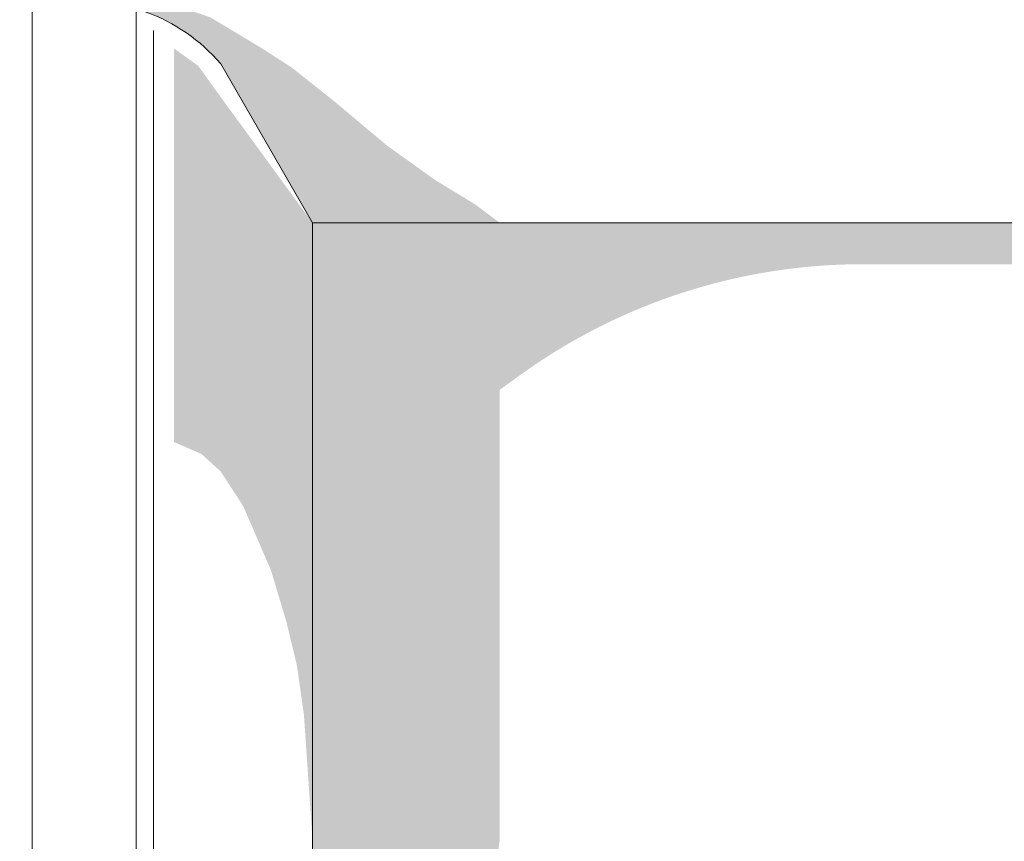
# Model space of a CAD drawing. Units: centimetres. Extents: x -537 to 1333, y -13 to 1112.
# Drawn here: x -528 to -499, y 601 to 625 of the extents above; entities that cross this region are included whole.
import ezdxf

# ---------------------------------------------------------------- set-up
doc = ezdxf.new("R2010")
doc.units = ezdxf.units.CM
doc.header["$LTSCALE"] = 25.4
doc.layers.add('Nessuna', color=7, linetype='Continuous', lineweight=0)

# ---------------------------------------------------------------- blocks, each defined once
blk = doc.blocks.new('Gruppo-16')
at = {"color": 7, "linetype": 'Continuous', "lineweight": 0}
blk.add_wipeout([(-548.5217867057978, 575.7682443509605), (-547.5217867057978, 575.7682443509605), (-547.5217867057978, 574.7682443509605), (-546.8755477111994, 579.6130046909853), (-544.7717867057978, 575.2012570528526), (-541.4324964100972, 577.1291972039778), (-542.4324964100972, 578.8612480115466), (-540.4324964100972, 578.8612480115466), (-540.4324964100972, 603.5942443509605), (-543.0804556847086, 608.1806443509605), (-547.0217867057978, 604.7907424683071), (-547.8409754449749, 609.9244014754308), (-548.5217867057978, 610.0597181422753)], dxfattribs=at).dxf.layer = 'Nessuna'
blk.add_wipeout([(-547.8409754449748, 609.9244014754308), (-547.8205404343324, 609.9276206518899), (-547.8000927753194, 609.9307584852046), (-547.779632791727, 609.9338149256869), (-547.7591608075415, 609.9367899249377), (-547.73867714694, 609.9396834358474), (-547.7181821342836, 609.9424954125972), (-547.6976760941136, 609.9452258106586), (-547.677159351146, 609.9478745867957), (-547.6566322302658, 609.9504416990646), (-547.636095056523, 609.9529271068149), (-547.6155481551264, 609.9553307706898), (-547.5949918514387, 609.9576526526268), (-547.5744264709721, 609.9598927158589), (-547.5538523393816, 609.9620509249141), (-547.5332697824616, 609.9641272456172), (-547.5126791261396, 609.9661216450891), (-547.4920806964712, 609.9680340917482), (-547.4714748196354, 609.9698645553109), (-547.4508618219289, 609.9716130067914), (-547.4302420297613, 609.9732794185027), (-547.4096157696497, 609.9748637640571), (-547.3889833682136, 609.9763660183662), (-547.36834515217, 609.9777861576416), (-547.3477014483276, 609.9791241593953), (-547.3270525835821, 609.9803800024397), (-547.3063988849113, 609.9815536668884), (-547.2857406793689, 609.9826451341564), (-547.2650782940806, 609.98365438696), (-547.2444120562378, 609.9845814093177), (-547.2237422930932, 609.98542618655), (-547.2030693319551, 609.9861887052795), (-547.1823935001828, 609.9868689534318), (-547.1617151251806, 609.9874669202351), (-547.1410345343936, 609.9879825962204), (-547.1203520553014, 609.988415973222), (-547.0996680154137, 609.9887670443773), (-547.0789827422653, 609.989035804127), (-547.0582965634102, 609.9892222482152), (-547.0376098064166, 609.9893263736898), (-547.0169227988621, 609.9893481789017), (-546.9962358683282, 609.9892876635056), (-546.9755493423952, 609.98914482846), (-546.9548635486369, 609.9889196760264), (-546.9341788146158, 609.9886122097704), (-546.9134954678772, 609.9882224345606), (-546.8928138359445, 609.9877503565692), (-546.8721342463143, 609.9871959832716), (-546.8514570264506, 609.9865593234465), (-546.8307825037798, 609.9858403871752), (-546.8101110056857, 609.9850391858424), (-546.7894428595043, 609.9841557321353), (-546.7687783925186, 609.9831900400433), (-546.7481179319527, 609.9821421248582), (-546.727461804968, 609.9810120031741), (-546.7068103386571, 609.9797996928866), (-546.6861638600385, 609.9785052131925), (-546.665522696052, 609.9771285845904), (-546.6448871735531, 609.9756698288794), (-546.6242576193081, 609.9741289691588), (-546.6036343599886, 609.9725060298285), (-546.5830177221668, 609.970801036588), (-546.5624080323098, 609.969014016436), (-546.5418056167747, 609.9671449976702), (-546.5212108018036, 609.9651940098869), (-546.500623913518, 609.96316108398), (-546.480045277914, 609.9610462521414), (-546.459475220857, 609.9588495478596), (-546.4389140680768, 609.9565710059197), (-546.4183621451617, 609.9542106624028), (-546.3978197775541, 609.9517685546851), (-546.3772872905454, 609.9492447214379), (-546.3567650092699, 609.9466392026263), (-546.3362532587008, 609.9439520395092), (-546.3157523636444, 609.9411832746379), (-546.295262648735, 609.9383329518562), (-546.2747844384301, 609.9354011162997), (-546.2543180570045, 609.9323878143939), (-546.2338638285465, 609.9292930938552), (-546.2134220769514, 609.9261170036888), (-546.1929931259167, 609.9228595941885), (-546.1725772989379, 609.9195209169358), (-546.1521749193022, 609.916101024799), (-546.131786310084, 609.9125999719328), (-546.1114117941395, 609.9090178137765), (-546.091051694102, 609.9053546070543), (-546.0707063323764, 609.9016104097735), (-546.050376031134, 609.897785281224), (-546.0300611123079, 609.8938792819771), (-546.0097618975875, 609.8898924738849), (-545.9894787084137, 609.885824920079), (-545.9692118659733, 609.8816766849696), (-545.9489616911944, 609.8774478342447), (-545.9287285047415, 609.8731384348686), (-545.9085126270094, 609.8687485550812), (-545.8883143781193, 609.8642782643968), (-545.8681340779133, 609.8597276336033), (-545.8479720459488, 609.8550967347601), (-545.8278286014946, 609.8503856411984), (-545.8077040635246, 609.845594427519), (-545.7875987507138, 609.8407231695912), (-545.7675129814319, 609.8357719445522), (-545.7474470737402, 609.8307408308053), (-545.7274013453849, 609.8256299080188), (-545.7073761137926, 609.8204392571247), (-545.6873716960657, 609.8151689603178), (-545.6673884089766, 609.8098191010539), (-545.6474265689635, 609.8043897640488), (-545.6274864921246, 609.7988810352766), (-545.6075684942136, 609.793293001969), (-545.5876728906348, 609.7876257526129), (-545.5677999964378, 609.7818793769504), (-545.5479501263122, 609.7760539659757), (-545.5281235945833, 609.7701496119352), (-545.5083207152073, 609.764166408325), (-545.488541801765, 609.75810444989), (-545.4687871674582, 609.7519638326219), (-545.4490571251042, 609.7457446537585), (-545.4293519871308, 609.7394470117812), (-545.4096720655714, 609.7330710064139), (-545.3900176720603, 609.7266167386216), (-545.3703891178272, 609.7200843106083), (-545.3507867136931, 609.7134738258162), (-545.3312107700644, 609.7067853889229), (-545.3116615969291, 609.7000191058407), (-545.2921395038504, 609.6931750837148), (-545.2726447999638, 609.6862534309209), (-545.2531777939703, 609.6792542570646), (-545.2337387941323, 609.6721776729785), (-545.2143281082692, 609.6650237907213), (-545.1949460437515, 609.6577927235759), (-545.1755929074972, 609.6504845860468), (-545.1562690059652, 609.6430994938596), (-545.1369746451526, 609.6356375639581), (-545.1177101305877, 609.628098914503), (-545.0984757673268, 609.6204836648698), (-545.0792718599487, 609.612791935647), (-545.0600987125497, 609.605023848634), (-545.040956628739, 609.5971795268398), (-545.0218459116342, 609.5892590944799), (-545.0027668638559, 609.5812626769756), (-544.9837197875235, 609.5731904009513), (-544.9647049842499, 609.5650423942324), (-544.9457227551369, 609.5568187858437), (-544.9267734007708, 609.5485197060071), (-544.907857221217, 609.5401452861398), (-544.8889745160157, 609.5316956588515), (-544.8701255841772, 609.5231709579436), (-544.8513107241765, 609.5145713184055), (-544.8325302339497, 609.5058968764139), (-544.8137844108883, 609.4971477693294), (-544.7950735518347, 609.4883241356956), (-544.776397953078, 609.4794261152358), (-544.7577579103487, 609.4704538488512), (-544.7391537188142, 609.461407478619), (-544.7205856730747, 609.4522871477895), (-544.7020540671572, 609.4430930007845), (-544.6835591945126, 609.4338251831945), (-544.6651013480093, 609.4244838417765), (-544.6466808199298, 609.415069124452), (-544.6282979019657, 609.4055811803042), (-544.6099528852128, 609.3960201595761), (-544.591646060167, 609.3863862136675), (-544.5733777167193, 609.3766794951333), (-544.5551481441511, 609.3669001576809), (-544.5369576311303, 609.3570483561671), (-544.5188064657061, 609.3471242465964), (-544.5006949353044, 609.3371279861187), (-544.4826233267239, 609.3270597330261), (-544.4645919261309, 609.3169196467504), (-544.4466010190547, 609.3067078878614), (-544.4286508903841, 609.2964246180637), (-544.4107418243615, 609.2860700001942), (-544.3928741045794, 609.2756441982195), (-544.3750480139754, 609.2651473772338), (-544.3572638348282, 609.2545797034554), (-544.3395218487525, 609.243941344225), (-544.321822336695, 609.2332324680024), (-544.3041655789298, 609.2224532443639), (-544.2865518550541, 609.211603844), (-544.2689814439833, 609.2006844387125), (-544.2514546239474, 609.1896952014116), (-544.2339716724858, 609.1786363061133), (-544.2165328664435, 609.1675079279365), (-544.1991384819662, 609.1563102431007), (-544.1817887944961, 609.1450434289229), (-544.1644840787682, 609.1337076638142), (-544.1472246088044, 609.1223031272782), (-544.1300106579113, 609.1108299999072), (-544.1128424986736, 609.0992884633796), (-544.0957204029517, 609.0876787004573), (-544.0786446418758, 609.0760008949823), (-544.0616154858434, 609.0642552318742), (-544.0446332045132, 609.0524418971272), (-544.0276980668017, 609.040561077807), (-544.0108103408792, 609.0286129620479), (-543.993970294165, 609.0165977390499), (-543.9771781933235, 609.0045155990756), (-543.9604343042599, 608.9923667334474), (-543.9437388921159, 608.9801513345441), (-543.9270922212654, 608.9678695957982), (-543.9104945553107, 608.9555217116927), (-543.8939461570782, 608.9431078777577), (-543.8774472886137, 608.9306282905684), (-543.8609982111791, 608.9180831477402), (-543.8445991852478, 608.9054726479274), (-543.8282504705004, 608.8927969908189), (-543.8119523258209, 608.8800563771352), (-543.7957050092928, 608.8672510086259), (-543.7795087781943, 608.8543810880655), (-543.763363888995, 608.8414468192509), (-543.7472705973512, 608.8284484069981), (-543.7312291581023, 608.8153860571385), (-543.7152398252668, 608.8022599765162), (-543.6993028520379, 608.7890703729844), (-543.6834184907794, 608.7758174554024), (-543.6675869930225, 608.7625014336315), (-543.651808609461, 608.7491225185331), (-543.6360835899477, 608.7356809219639), (-543.6204121834902, 608.7221768567732), (-543.6047946382475, 608.7086105367999), (-543.5892312015254, 608.6949821768683), (-543.573722119773, 608.6812919927854), (-543.5582676385786, 608.667540201337), (-543.5428680026661, 608.6537270202846), (-543.5275234558906, 608.6398526683618), (-543.512234241235, 608.6259173652705), (-543.4970006008062, 608.6119213316783), (-543.4818227758309, 608.5978647892143), (-543.4667010066518, 608.5837479604655), (-543.4516355327243, 608.569571068974), (-543.4366265926119, 608.5553343392326), (-543.4216744239834, 608.5410379966817), (-543.4067792636083, 608.5266822677058), (-543.3919413473534, 608.51226737963), (-543.3771609101791, 608.4977935607158), (-543.3624381861356, 608.4832610401579), (-543.3477734083591, 608.4686700480809), (-543.3331668090683, 608.4540208155349), (-543.3186186195607, 608.4393135744925), (-543.3041290702088, 608.424548557845), (-543.2896983904564, 608.4097259993981), (-543.2753268088152, 608.3948461338692), (-543.2610145528613, 608.3799091968827), (-543.2467618492311, 608.3649154249672), (-543.2325689236179, 608.3498650555509), (-543.2184360007689, 608.3347583269585), (-543.2043633044802, 608.3195954784069), (-543.1903510575954, 608.3043767500019), (-543.1763994820001, 608.2891023827341), (-543.1625087986191, 608.273772618475), (-543.1486792274134, 608.2583876999737), (-543.1349109873761, 608.242947870852), (-543.1212042965292, 608.2274533756022), (-543.1075593719197, 608.2119044595812), (-543.093976429617, 608.1963013690082), (-543.0804556847086, 608.1806443509604), (-547.0217867057978, 604.7907424683071)], dxfattribs=at).dxf.layer = 'Nessuna'
blk = doc.blocks.new('Gruppo-17')
at = {"color": 7, "linetype": 'Continuous', "lineweight": 0}
blk.add_wipeout([(-493.162746379087, 610.4411700518555), (-493.162746379087, 618.7857041318184), (-493.3093087166011, 618.7994443509604), (-493.4147158068381, 618.8225403620484), (-493.5201423581123, 618.8455473759107), (-493.62558829528143, 618.8684653761491), (-493.7310535431898, 618.891294346429), (-493.83653802666765, 618.9140342704795), (-493.94204167053186, 618.9366851320925), (-494.0475643995851, 618.959246915124), (-494.15310613861703, 618.981719603493), (-494.2586668124034, 619.0041031811827), (-494.36424634570665, 619.0263976322387), (-494.4698446632756, 619.0486029407714), (-494.5754616898457, 619.0707190909536), (-494.6810973501394, 619.0927460670226), (-494.7867515688655, 619.1146838532786), (-494.8924242707195, 619.1365324340857), (-494.9981153803841, 619.1582917938714), (-495.1038248225286, 619.1799619171268), (-495.2095525218095, 619.2015427884069), (-495.31529840286987, 619.2230343923297), (-495.4210623903401, 619.2444367135776), (-495.52684440883786, 619.265749736896), (-495.63264438296744, 619.2869734470944), (-495.7384622373209, 619.3081078290454), (-495.8442978964771, 619.329152867686), (-495.95015128500256, 619.3501085480164), (-496.0560223274509, 619.3709748551003), (-496.16191094836324, 619.3917517740658), (-496.26781707226826, 619.4124392901039), (-496.37374062368207, 619.43303738847), (-496.4796815271085, 619.4535460544828), (-496.58563970703864, 619.473965273525), (-496.6916150879518, 619.4942950310428), (-496.79760759431457, 619.5145353125465), (-496.9036171505816, 619.5346861036098), (-497.00964368119537, 619.5547473898704), (-497.1156871105862, 619.5747191570299), (-497.2217473631721, 619.5946013908533), (-497.32782436335964, 619.6143940771699), (-497.4339180355431, 619.6340972018725), (-497.540028304105, 619.6537107509179), (-497.6461550934158, 619.6732347103265), (-497.7522983278345, 619.6926690661829), (-497.8584579317082, 619.7120138046355), (-497.96463382937236, 619.7312689118962), (-498.0708259451509, 619.7504343742412), (-498.17703420335613, 619.7695101780104), (-498.2832585282887, 619.7884963096078), (-498.389498844238, 619.8073927555009), (-498.4957550754822, 619.8261995022217), (-498.6020271462876, 619.8449165363656), (-498.7083149809097, 619.8635438445921), (-498.81461850359244, 619.882081413625), (-498.92093763856883, 619.9005292302515), (-499.02727231006065, 619.9188872813232), (-499.13362244227847, 619.9371555537555), (-499.2399879594221, 619.9553340345278), (-499.34636878568017, 619.9734227106835), (-499.45276484523055, 619.99142156933), (-499.55917606224, 620.0093305976388), (-499.66560236086497, 620.0271497828453), (-499.7720436652506, 620.0448791122492), (-499.87849989953156, 620.0625185732137), (-499.98497098783207, 620.0800681531666), (-500.0914568542656, 620.0975278395995), (-500.1979574229348, 620.1148976200682), (-500.3044726179325, 620.1321774821924), (-500.4110023633405, 620.1493674136561), (-500.51754658323046, 620.1664674022072), (-500.6241052016638, 620.1834774356579), (-500.7306781426916, 620.2003975018845), (-500.8372653303547, 620.2172275888271), (-500.9438666886837, 620.2339676844902), (-501.0504821416995, 620.2506177769426), (-501.1571116134123, 620.267177854317), (-501.26375502782304, 620.2836479048101), (-501.3704123089221, 620.3000279166833), (-501.4770833806904, 620.3163178782617), (-501.5837681670988, 620.3325177779346), (-501.69046659210846, 620.348627604156), (-501.7971785796707, 620.3646473454435), (-501.90390405372744, 620.380576990379), (-502.0106429382108, 620.3964165276092), (-502.1173951570434, 620.4121659458441), (-502.2241606341383, 620.4278252338587), (-502.3309392933991, 620.4433943804918), (-502.43773105872003, 620.4588733746466), (-502.54453585398613, 620.4742622052908), (-502.65135360307283, 620.4895608614559), (-502.75818422984673, 620.5047693322377), (-502.8650276581649, 620.5198876067968), (-502.97188381187533, 620.5349156743578), (-503.0787526148173, 620.5498535242092), (-503.1856339908206, 620.5647011457044), (-503.29252786370625, 620.5794585282607), (-503.39943415728646, 620.5941256613601), (-503.50635279536453, 620.6087025345485), (-503.6132837017349, 620.6231891374365), (-503.72022680018324, 620.6375854596987), (-503.8271820144867, 620.6518914910743), (-503.9341492684136, 620.6661072213668), (-504.04112848572385, 620.680232640444), (-504.1481195901687, 620.6942677382382), (-504.255122505491, 620.7082125047458), (-504.3621371554251, 620.722066930028), (-504.4691634636971, 620.7358310042098), (-504.57620135402465, 620.7495047174814), (-504.68325075011745, 620.7630880600966), (-504.7903115756765, 620.776581022374), (-504.8973837543951, 620.7899835946968), (-505.00446720995825, 620.8032957675123), (-505.111561866043, 620.8165175313322), (-505.2186676463183, 620.829648876733), (-505.3257844744453, 620.8426897943554), (-505.4329122740772, 620.8556402749043), (-505.5400509688593, 620.8685003091498), (-505.6472004824294, 620.8812698879254), (-505.7543607384174, 620.8939490021303), (-505.8615316604454, 620.9065376427271), (-505.96871317212816, 620.9190358007435), (-506.0759051970729, 620.9314434672716), (-506.18310765887907, 620.9437606334677), (-506.290320481139, 620.9559872905531), (-506.3975435874375, 620.968123429813), (-506.5047769013519, 620.9801690425978), (-506.6120203464523, 620.9921241203219), (-506.719273846302, 621.0039886544644), (-506.8265373244566, 621.0157626365689), (-506.93381070446475, 621.0274460582436), (-507.0410939098682, 621.0390389111614), (-507.1483868642016, 621.0505411870593), (-507.2556894909926, 621.0619528777393), (-507.36300171376195, 621.0732739750677), (-507.47032345602366, 621.0845044709755), (-507.57765464128477, 621.0956443574584), (-507.6849951930459, 621.1066936265762), (-507.79234503480075, 621.1176522704538), (-507.8997040900364, 621.1285202812805), (-508.00707228223337, 621.1392976513104), (-508.1144495348659, 621.1499843728616), (-508.2218357714014, 621.1605804383173), (-508.3292309153013, 621.1710858401254), (-508.4366348900202, 621.1815005707983), (-508.54404761900685, 621.1918246229128), (-508.6514690257035, 621.2020579891107), (-508.7588990335462, 621.2122006620979), (-508.8663375659651, 621.2222526346455), (-508.973784546384, 621.232213899589), (-509.0812398982209, 621.2420844498286), (-509.18870354488763, 621.2518642783291), (-509.29617540979024, 621.2615533781201), (-509.4036554163291, 621.2711517422955), (-509.51114348789827, 621.2806593640144), (-509.6186395478865, 621.2900762365002), (-509.7261435196768, 621.2994023530412), (-509.8336553266464, 621.3086377069899), (-509.9411748921669, 621.3177822917644), (-510.0487021396046, 621.3268361008465), (-510.15623699232003, 621.3357991277834), (-510.2637793736687, 621.3446713661867), (-510.3713292070003, 621.3534528097329), (-510.4788864156596, 621.362143452163), (-510.58645092298576, 621.3707432872826), (-510.6940226523131, 621.3792523089626), (-510.80160152697044, 621.3876705111379), (-510.9091874702819, 621.3959978878087), (-511.01678040556607, 621.4042344330397), (-511.124380256137, 621.4123801409603), (-511.2319869453037, 621.4204350057647), (-511.33960039637, 621.428399021712), (-511.4472205326353, 621.4362721831257), (-511.5548472773941, 621.4440544843943), (-511.66248055393623, 621.4517459199711), (-511.77012028554674, 621.459346484374), (-511.8777663955061, 621.4668561721859), (-511.98541880709035, 621.4742749780542), (-512.093077443571, 621.481602896691), (-512.2007422282151, 621.4888399228738), (-512.3084130842851, 621.4959860514442), (-512.4160899350397, 621.5030412773089), (-512.5237727037327, 621.5100055954392), (-512.6314613136141, 621.5168790008717), (-512.7391556879295, 621.5236614887069), (-512.8468557499205, 621.5303530541112), (-512.9545614228244, 621.5369536923147), (-513.0622726298752, 621.5434633986132), (-513.1699892943022, 621.5498821683668), (-513.2777113393311, 621.5562099970007), (-513.3854386881836, 621.5624468800046), (-513.493171264078, 621.5685928129333), (-513.6009089902287, 621.5746477914064), (-513.7086517898463, 621.580611811108), (-513.8163995861375, 621.5864848677877), (-513.9241523023064, 621.5922669572591), (-514.0319098615527, 621.5979580754013), (-514.139672187073, 621.6035582181579), (-514.2474392020601, 621.6090673815376), (-514.3552108297044, 621.6144855616136), (-514.4629869931921, 621.6198127545241), (-514.5707676157064, 621.6250489564723), (-514.6785526204275, 621.6301941637261), (-514.7863419305324, 621.6352483726183), (-514.8941354691949, 621.6402115795465), (-515.0019331595862, 621.6450837809732), (-515.1097349248739, 621.6498649734259), (-515.2175406882232, 621.6545551534966), (-515.3253503727963, 621.6591543178426), (-515.4331639017523, 621.663662463186), (-515.5409811982483, 621.6680795863134), (-515.6488021854381, 621.6724056840766), (-515.7566267864728, 621.6766407533921), (-515.8644549245014, 621.6807847912416), (-515.9722865226702, 621.6848377946715), (-516.0801215041226, 621.6887997607928), (-516.1879597920004, 621.6926706867816), (-516.2958013094424, 621.6964505698792), (-516.4036459795852, 621.7001394073914), (-516.5114937255635, 621.703737196689), (-516.6193444705093, 621.7072439352077), (-516.727198137553, 621.7106596204479), (-516.8350546498224, 621.7139842499755), (-516.9429139304436, 621.7172178214207), (-517.0507759025406, 621.7203603324785), (-517.1586404892357, 621.7234117809096), (-517.266507613649, 621.7263721645388), (-517.3743771988989, 621.7292414812562), (-517.4822491681023, 621.7320197290168), (-517.5901234443738, 621.7347069058402), (-517.6979999508274, 621.7373030098112), (-517.8058786105742, 621.7398080390795), (-517.9137593467246, 621.7422219918597), (-518.0216420823878, 621.7445448664312), (-518.1295267406706, 621.7467766611384), (-518.2374132446791, 621.7489173743905), (-518.345301517518, 621.750967004662), (-518.4531914822908, 621.7529255504918), (-518.5610830620993, 621.754793010484), (-518.6689761800449, 621.7565693833078), (-518.7768707592273, 621.7582546676967), (-518.8847667227454, 621.7598488624499), (-518.9926639936972, 621.7613519664309), (-519.1005624951796, 621.7627639785685), (-519.2084621502886, 621.7640848978562), (-519.3163628821196, 621.7653147233526), (-519.424264613767, 621.7664534541811), (-519.5321672683247, 621.7675010895302), (-519.6400707688857, 621.7684576286531), (-519.7479750385427, 621.769323070868), (-519.8558800003874, 621.7700974155581), (-519.9637855775115, 621.7707806621717), (-520.071691693006, 621.7713728102214), (-520.1795982699615, 621.7718738592854), (-520.2875052314683, 621.7722838090066), (-520.3954125006165, 621.7726026590929), (-520.5033200004962, 621.7728304093166), (-520.6112276541966, 621.772967059516), (-520.7191353848165, 621.7730126095931), (-521.0217867057979, 621.7730126095931), (-521.1288048327564, 621.7729687263582), (-521.2358228877368, 621.772837076683), (-521.3428407987615, 621.7726176606564), (-521.4498584938522, 621.7723104784254), (-521.5568759010314, 621.7719155301971), (-521.6638929483215, 621.7714328162369), (-521.7709095637452, 621.7708623368695), (-521.8779256753255, 621.7702040924787), (-521.9849412110858, 621.7694580835071), (-522.0919560990499, 621.7686243104563), (-522.1989702672416, 621.7677027738873), (-522.3059836436861, 621.7666934744199), (-522.4129961564082, 621.7655964127327), (-522.5200077334338, 621.764411589564), (-522.6270183027893, 621.7631390057103), (-522.7340277925018, 621.7617786620277), (-522.8410361305989, 621.7603305594309), (-522.9480432451095, 621.7587946988942), (-523.0550490640628, 621.7571710814505), (-523.1620535154889, 621.7554597081916), (-523.2690565274193, 621.7536605802686), (-523.3760580278858, 621.7517736988917), (-523.483057944922, 621.7497990653299), (-523.5900562065619, 621.7477366809113), (-523.697052740841, 621.745586547023), (-523.8040474757954, 621.743348665111), (-523.9110403394634, 621.7410230366806), (-524.0180312598835, 621.7386096632961), (-524.1250201650963, 621.7361085465805), (-524.2320069831434, 621.7335196882159), (-524.3389916420676, 621.7308430899436), (-524.4459740699137, 621.728078753564), (-524.5529541947274, 621.7252266809362), (-524.6599319445565, 621.7222868739783), (-524.7669072474503, 621.7192593346678), (-524.8738800314591, 621.7161440650407), (-524.9808502246356, 621.7129410671924), (-525.0878177550343, 621.7096503432772), (-525.1947825507108, 621.7062718955083), (-525.3017445397231, 621.702805726158), (-525.4087036501311, 621.6992518375575), (-525.5156598099964, 621.6956102320971), (-525.6226129473825, 621.6918809122262), (-525.7295629903554, 621.688063880453), (-525.8365098669826, 621.6841591393446), (-525.9434535053341, 621.6801666915273), (-526.0503938334823, 621.6760865396865), (-526.157330779501, 621.6719186865661), (-526.264264271467, 621.6676631349696), (-526.3711942374596, 621.6633198877591), (-526.4781206055593, 621.6588889478556), (-526.5850433038504, 621.6543703182397), (-526.6919622604189, 621.64976400195), (-526.7988774033533, 621.6450700020849), (-526.9057886607452, 621.6402883218014), (-527.0126959606883, 621.6354189643157), (-527.1195992312792, 621.6304619329026), (-527.226498400617, 621.6254172308961), (-527.3333933968039, 621.6202848616894), (-527.4402841479445, 621.6150648287341), (-527.5471705821465, 621.6097571355414), (-527.6540526275205, 621.6043617856809), (-527.76093021218, 621.5988787827814), (-527.8678032642416, 621.5933081305308), (-527.9746717118247, 621.5876498326755), (-528.0815354830521, 621.5819038930216), (-528.1883945060497, 621.5760703154333), (-528.2952487089462, 621.5701491038343), (-528.4020980198741, 621.564140262207), (-528.5089423669688, 621.558043794593), (-528.6157816783691, 621.5518597050925), (-528.7226158822174, 621.5455879978647), (-528.8294449066593, 621.5392286771279), (-528.936268679844, 621.5327817471593), (-529.0430871299243, 621.526247212295), (-529.1499001850564, 621.5196250769297), (-529.2567077734002, 621.5129153455175), (-529.3635098231193, 621.5061180225713), (-529.4703062623813, 621.4992331126626), (-529.5770970193569, 621.4922606204224), (-529.6838820222209, 621.4852005505397), (-529.7906611991527, 621.4780529077635), (-529.8974344783344, 621.4708176969009), (-530.004201787953, 621.463494922818), (-530.1109630561989, 621.4560845904401), (-530.2177182112672, 621.4485867047513), (-530.3244671813566, 621.4410012707943), (-530.4312098946699, 621.4333282936711), (-530.5379462794147, 621.4255677785424), (-530.6446762638022, 621.4177197306274), (-530.7513997760486, 621.4097841552049), (-530.8581167443734, 621.4017610576119), (-530.9648270970017, 621.3936504432448), (-531.0715307621623, 621.3854523175585), (-531.1782276680885, 621.377166686067), (-531.2849177430186, 621.3687935543428), (-531.391600915195, 621.3603329280177), (-531.4982771128651, 621.351784812782), (-531.604946264281, 621.343149214385), (-531.7116082976992, 621.3344261386349), (-531.8182631413813, 621.3256155913984), (-531.9249107235935, 621.3167175786017), (-532.0315509726072, 621.307732106229), (-532.1381838166983, 621.298659180324), (-532.2448091841482, 621.2894988069886), (-532.3514270032429, 621.2802509923843), (-532.4580372022735, 621.2709157427306), (-532.5646397095366, 621.2614930643065), (-532.6712344533335, 621.2519829634492), (-532.7778213619711, 621.2423854465553), (-532.8844003637613, 621.2327005200796), (-532.9909713870215, 621.222928190536), (-533.0975343600745, 621.2130684644974), (-533.2040892112483, 621.2031213485948), (-533.3106358688767, 621.1930868495187), (-533.4171742612983, 621.1829649740182), (-533.5237043168581, 621.1727557289007), (-533.6302259639065, 621.162459121033), (-533.736739130799, 621.1520751573402), (-533.8432437458974, 621.1416038448064), (-533.9497397375692, 621.1310451904744), (-534.0562270341873, 621.1203992014456), (-534.1627055641309, 621.1096658848803), (-534.269175255785, 621.0988452479976), (-534.3756360375402, 621.0879372980751), (-534.4820878377934, 621.0769420424493), (-534.5885305849479, 621.0658594885155), (-534.6949642074121, 621.0546896437272), (-534.8013886336014, 621.0434325155973), (-534.9078037919371, 621.032088111697), (-535.0142096108466, 621.0206564396562), (-535.1206060187637, 621.0091375071638), (-535.2269929441288, 620.9975313219671), (-535.3333703153883, 620.985837891872), (-535.439738060995, 620.9740572247435), (-535.5460961094084, 620.9621893285048), (-535.6524443890945, 620.9502342111382), (-535.7587828285257, 620.9381918806841), (-535.8651113561815, 620.9260623452423), (-535.9714299005473, 620.9138456129706), (-536.0777383901157, 620.9015416920859), (-536.184036753386, 620.8891505908631), (-536.2903249188641, 620.8766723176367), (-536.3966028150634, 620.8641068807991), (-536.5028703705034, 620.8514542888016), (-536.609127513711, 620.838714550154), (-536.71537417322, 620.8258876734246), (-536.8216102775712, 620.8129736672407), (-536.9278357553127, 620.799972540288), (-537.0340505349994, 620.7868843013105), (-537.140254545194, 620.7737089591113), (-537.2464477144656, 620.7604465225519), (-537.3526299713914, 620.747097000552), (-537.4588012445553, 620.7336604020904), (-537.5649614625488, 620.7201367362043), (-537.6711105539713, 620.7065260119894), (-537.7772484474287, 620.6928282385999), (-537.8833750715356, 620.6790434252486), (-537.9894903549133, 620.6651715812069), (-538.0955942261911, 620.6512127158047), (-538.2016866140059, 620.6371668384304), (-538.3077674470022, 620.6230339585311), (-538.4138366538326, 620.608814085612), (-538.5198941631572, 620.5945072292373), (-538.6259399036439, 620.5801133990292), (-538.7319738039691, 620.5656326046688), (-538.8379957928164, 620.5510648558958), (-538.9440057988779, 620.5364101625078), (-539.0500037508535, 620.5216685343614), (-539.1559895774516, 620.5068399813715), (-539.2619632073882, 620.4919245135113), (-539.3679245693882, 620.4769221408128), (-539.4738735921838, 620.4618328733661), (-539.5798102045165, 620.4466567213201), (-539.6857343351356, 620.4313936948818), (-539.7916459127988, 620.4160438043168), (-539.8975448662721, 620.4006070599492), (-540.0034311243309, 620.385083472161), (-540.1093046157577, 620.3694730513936), (-540.2151652693447, 620.3537758081459), (-540.3210130138923, 620.3379917529753), (-540.4268477782098, 620.3221208964984), (-540.5326694911149, 620.3061632493891), (-540.6384780814344, 620.2901188223804), (-540.7442734780038, 620.2739876262633), (-540.8500556096675, 620.2577696718873), (-540.9558244052788, 620.2414649701602), (-541.0615797936998, 620.2250735320483), (-541.1673217038018, 620.2085953685761), (-541.2730500644655, 620.1920304908263), (-541.3787648045798, 620.1753789099402), (-541.4844658530435, 620.1586406371173), (-541.5901531387647, 620.1418156836153), (-541.6958265906603, 620.1249040607503), (-541.8014861376566, 620.1079057798967), (-541.9071317086896, 620.0908208524872), (-542.0127632327041, 620.0736492900127), (-542.118380638655, 620.0563911040224), (-542.2239838555062, 620.0390463061239), (-542.3295728122312, 620.0216149079827), (-542.4351474378134, 620.004096921323), (-542.5407076612457, 619.9864923579269), (-542.6462534115306, 619.9688012296348), (-542.7517846176804, 619.9510235483453), (-542.857301208717, 619.9331593260156), (-542.9628031136724, 619.9152085746604), (-543.0682902615887, 619.8971713063531), (-543.1737625815169, 619.8790475332252), (-543.2792200025192, 619.8608372674664), (-543.384662453667, 619.8425405213244), (-543.4900898640424, 619.8241573071052), (-543.5955021627367, 619.8056876371732), (-543.7008992788525, 619.7871315239503), (-543.8062811415017, 619.7684889799172), (-543.911647679807, 619.7497600176123), (-544.016998822901, 619.7309446496322), (-544.122334499927, 619.712042888632), (-544.2276546400386, 619.6930547473245), (-544.3329591723999, 619.6739802384806), (-544.4382480261852, 619.6548193749293), (-544.5435211305796, 619.635572169558), (-544.648778414779, 619.6162386353119), (-544.7540198079894, 619.5968187851943), (-544.8592452394278, 619.5773126322663), (-544.964454638322, 619.5577201896477), (-545.0696479339106, 619.5380414705157), (-545.1748250554427, 619.5182764881058), (-545.2799859321788, 619.4984252557117), (-545.3851304933896, 619.4784877866845), (-545.4902586683578, 619.458464094434), (-545.595370386376, 619.4383541924276), (-545.7004655767486, 619.4181580941907), (-545.8055441687909, 619.3978758133069), (-545.9106060918294, 619.3775073634175), (-546.0156512752018, 619.3570527582219), (-546.120679648257, 619.3365120114775), (-546.2256911403554, 619.3158851369993), (-546.3306856808683, 619.2951721486608), (-546.4356631991791, 619.2743730603927), (-546.540623624682, 619.2534878861845), (-546.6455668867828, 619.2325166400826), (-546.7504929148995, 619.2114593361922), (-546.8554016384608, 619.1903159886757), (-546.9602929869073, 619.1690866117539), (-547.0651668896919, 619.147771219705), (-547.1700232762784, 619.1263698268651), (-547.2748620761427, 619.1048824476287), (-547.3796832187727, 619.0833090964476), (-547.484486633668, 619.0616497878315), (-547.5892722503402, 619.0399045363478), (-547.6940399983127, 619.0180733566222), (-547.7987898071212, 618.9961562633376), (-547.9035216063131, 618.9741532712352), (-548.0082353254485, 618.9520643951134), (-548.1129308940988, 618.9298896498291), (-548.2176082418484, 618.9076290502961), (-548.5493087166011, 618.8194443509607), (-548.8808270325087, 618.7918178246348), (-548.8808270325087, 610.4411700518556), (-548.5217867057979, 610.0597181422753), (-548.5217867057978, 575.7682443509605), (-548.2288934869844, 575.0611375697739), (-548.3872086222666, 568.5711471091197), (-547.4077953694881, 568.7730126095925), (-547.4077953694883, 567.7730126095931), (-494.7560796480276, 567.7802752205613), (-494.63577804214185, 567.7730126095952), (-494.50930871660114, 568.4894443509604), (-493.65636478932913, 568.5711471091198), (-493.8146799246113, 575.0611375697739), (-493.5217867057978, 610.0597181422753)], dxfattribs=at).dxf.layer = 'Nessuna'
at = {"layer": 'Nessuna', "linetype": 'Continuous', "lineweight": 0}
for color, points in [(254, [(-547.8409754449749, 609.9244014754308), (-547.279308716601, 610.1694443509605), (-546.479308716601, 610.2194443509604), (-545.279308716601, 610.1694443509605), (-543.379308716601, 609.5194443509605), (-541.879308716601, 608.6194443509605), (-541.029308716601, 608.0694443509605), (-539.829308716601, 607.1194443509605), (-538.279308716601, 605.8194443509605), (-536.879308716601, 604.8194443509605), (-535.729308716601, 604.1194443509605), (-535.029308716601, 603.5942443509605), (-543.229308716601, 602.2194443509604), (-547.579308716601, 608.2694443509605)]), (254, [(-543.1021415579474, 576.1652271284153), (-538.629308716601, 578.7476183734068), (-535.3546784616638, 584.4194443509605), (-535.129308716601, 585.0694443509605), (-535.029308716601, 585.7694443509605), (-535.029308716601, 586.8194443509605), (-535.029308716601, 603.5942443509605), (-540.4324964100972, 603.5942443509605), (-540.4324964100972, 578.8612480115466), (-544.7717867057978, 575.2012570528526)]), (253, [(-543.1021415579474, 576.1652271284153), (-540.629308716601, 577.8194443509605), (-540.229308716601, 578.2194443509604), (-539.979308716601, 578.7694443509605), (-539.879308716601, 580.0194443509605), (-538.879308716601, 583.0343590548518), (-538.879308716601, 586.4194443509605), (-538.879308716601, 586.4194443509605), (-538.879308716601, 603.5942443509605), (-540.4324964100972, 603.5942443509605), (-543.479308716601, 579.2194443509604)]), (8, [(-540.4324964100972, 578.8612480115466), (-540.229308716601, 580.2694443509605), (-540.179308716601, 585.4694443509604), (-539.979308716601, 598.3694443509605), (-539.979308716601, 601.0194443509605), (-539.9493087166011, 602.7194443509604), (-539.9093087166011, 603.2194443509604), (-539.6941994867232, 603.5942443509605), (-539.6941994867232, 603.5942443509605), (-540.4324964100972, 603.5942443509605), (-542.679308716601, 580.3194443509605)])]:
    blk.add_hatch(color=color, dxfattribs=at).paths.add_polyline_path(points)
h = blk.add_hatch(color=254, dxfattribs=at)
edge = h.paths.add_edge_path()
edge.add_line((-535.029308716601, 598.7741113974942), (-534.4301777036374, 599.2060789372197))
edge.add_arc((-524.5450761795045, 585.4956253851631), 16.90241902052821, 90, 125.79123113738461, ccw=False)
edge.add_line((-524.5450761795045, 602.3980444056913), (-521.0217867057978, 602.3980444056913))
edge.add_line((-521.0217867057978, 602.3980444056913), (-517.498497232091, 602.3980444056913))
edge.add_arc((-517.4984972320914, 585.4956253851624), 16.90241902052896, 54.208768862616125, 89.99999999999909, ccw=False)
edge.add_line((-507.6133957079581, 599.2060789372197), (-507.0142646949946, 598.7741113974942))
edge.add_line((-507.0142646949946, 598.7741113974942), (-507.0142646949946, 603.5942443509605))
edge.add_line((-507.0142646949946, 603.5942443509605), (-535.029308716601, 603.5942443509605))
edge.add_line((-535.029308716601, 603.5942443509605), (-535.029308716601, 598.7741113974942))
at = {"layer": 'Nessuna', "color": 1, "linetype": 'Continuous', "lineweight": 0}
blk.add_line((-501.6110770014984, 603.5942443509605), (-521.0217867057978, 603.5942443509605), dxfattribs=at)
at = {"layer": 'Nessuna', "color": 253, "linetype": 'Continuous'}
blk.add_solid([(-543.0804556847086, 608.1806443509605), (-538.9559025633491, 603.5942443509605), (-542.579308716601, 603.6694443509605)], dxfattribs=at)
at = {"layer": 'Nessuna', "color": 8, "linetype": 'Continuous'}
blk.add_solid([(-541.7564760474029, 605.8874443509604), (-539.6941994867232, 603.5942443509605), (-541.279308716601, 602.5694443509605)], dxfattribs=at)
at = {"layer": 'Nessuna', "color": 1}
blk.add_blockref('Gruppo-16', (0, 0), dxfattribs=at)
at = {"layer": 'Nessuna', "linetype": 'Continuous', "lineweight": 0}
blk.add_hatch(color=254, dxfattribs=at).paths.add_polyline_path([(-544.429308716601, 608.6194443509605), (-543.729308716601, 608.1194443509605), (-543.079308716601, 607.2194443509604), (-540.4324964100972, 603.5942443509605), (-540.4324964100972, 585.8194443509605), (-540.679308716601, 589.4194443509605), (-540.879308716601, 590.8194443509605), (-541.179308716601, 592.0694443509605), (-541.629308716601, 593.5694443509605), (-542.429308716601, 595.4194443509605), (-543.079308716601, 596.4194443509605), (-543.629308716601, 596.9194443509605), (-544.429308716601, 597.2694443509605)])
at = {"layer": 'Nessuna', "color": 1, "linetype": 'Continuous', "lineweight": 0}
for p, q in [((-548.5217867057978, 575.7682443509605), (-548.5217867057978, 610.0597181422753)), ((-545.5217867057978, 575.6342697547449), (-545.5217867057978, 609.7682443509605)), ((-545.0217867057978, 575.6342697547449), (-545.0217867057978, 609.1342697547449)), ((-540.4324964100972, 603.5942443509605), (-543.0804556847086, 608.1806443509605)), ((-540.4324964100972, 603.5942443509605), (-521.0217867057978, 603.5942443509605)), ((-540.4324964100972, 603.5942443509605), (-540.4324964100972, 578.8612480115466))]:
    blk.add_line(p, q, dxfattribs=at)
blk.add_arc((-547.0217867057978, 604.7907424683071), 5.198607985972444, 40.69851592587784, 99.06637032675164, dxfattribs=at)

msp = doc.modelspace()

# ---------------------------------------------------------------- block references
at = {"layer": 'Nessuna', "color": 1}
msp.add_blockref('Gruppo-17', (21.30185548514128, 15.407546063072), dxfattribs=at)

doc.saveas('drawing.dxf')
